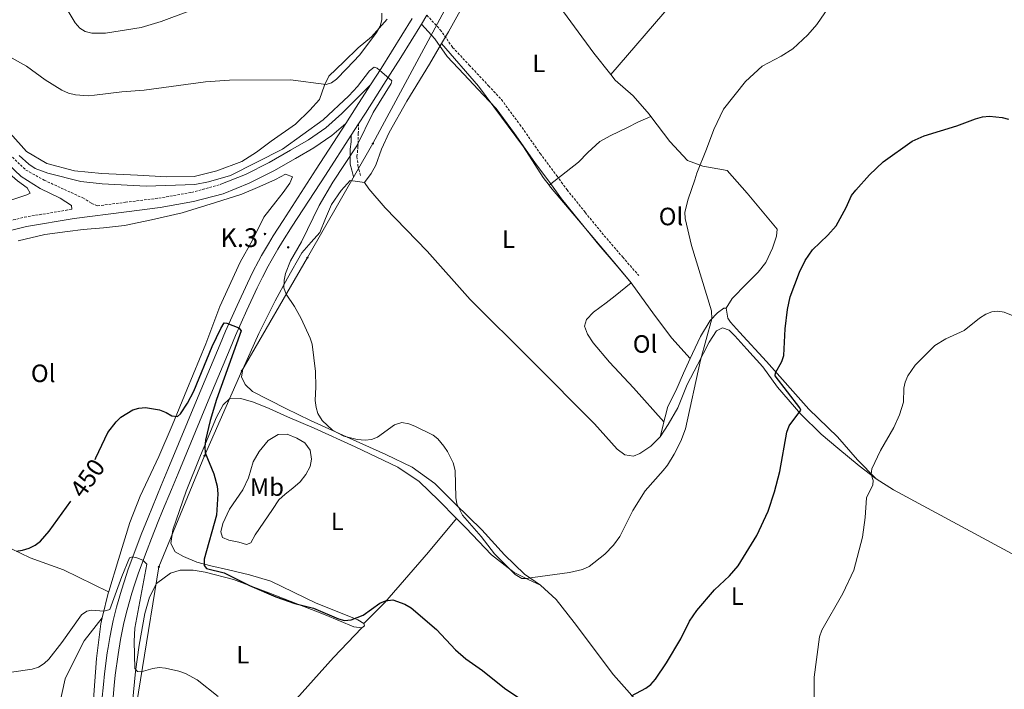
# Model space of a CAD drawing. Units: metres. Extents: x 576050 to 580538, y 4712261 to 4715281.
# Drawn here: x 579051 to 579444, y 4714523 to 4714790 of the extents above; entities that cross this region are included whole.
import ezdxf
from ezdxf.enums import TextEntityAlignment as Align

# ---------------------------------------------------------------- set-up
doc = ezdxf.new("R2010")
doc.units = ezdxf.units.M
doc.header["$MEASUREMENT"] = 0
doc.linetypes.add('TRAZOSX2', pattern=[1.5, 1, -0.5])
for name, color, linetype, lineweight in [('Carátula', 7, 'Continuous', 5), ('Level 21', 19, 'Continuous', 0), ('Level 33', 5, 'Continuous', 0), ('Level 36', 19, 'Continuous', 40), ('Level 37', 92, 'Continuous', 0), ('Level 4', 36, 'Continuous', 30), ('Level 41', 39, 'Continuous', 0), ('Level 44', 19, 'Continuous', 0), ('Level 5', 36, 'Continuous', 0), ('Level 54', 13, 'Continuous', 0)]:
    doc.layers.add(name, color=color, linetype=linetype, lineweight=lineweight)
doc.styles.add('Arial', font='ARIAL.TTF', dxfattribs={"height": 0.2})

# ---------------------------------------------------------------- blocks, each defined once
blk = doc.blocks.new('5PTT')
at = {"layer": 'Carátula', "color": 250, "linetype": 'Continuous', "lineweight": 25}
blk.add_circle((0, 0, 0), 2, dxfattribs=at)
blk = doc.blocks.new('5HITCA')
at = {"layer": 'Carátula', "linetype": 'Continuous', "lineweight": 5}
h = blk.add_hatch(color=1, dxfattribs=at)
edge = h.paths.add_edge_path()
edge.add_arc((0, 0), 3.1, 0.0011, 360.0011)
at = {"layer": 'Carátula', "color": 250, "linetype": 'Continuous', "lineweight": 5}
blk.add_circle((0, 0, 0), 3.1, dxfattribs=at)

msp = doc.modelspace()

# ---------------------------------------------------------------- linework, layer by layer
at = {"layer": 'Level 21', "color": 19, "linetype": 'Continuous', "lineweight": 13}
for points in [[(579207.53, 4714790.49, 456.74), (579199.26, 4714777.15, 456.27), (579195.07, 4714770.51, 456.04), (579190.9, 4714763.98, 455.87)], [(579211.24, 4714788.25, 456.74), (579202.94, 4714774.86, 456.27), (579198.74, 4714768.2, 456.04), (579188.84, 4714752.69, 455.64), (579186.1, 4714748.45, 455.47)], [(579211.24, 4714788.26, 456.74), (579211.24, 4714788.25, 456.74)], [(579131.11, 4714724.25, 455.59), (579140.88, 4714728.12, 455.44), (579150.44, 4714732.94, 455.44), (579158.96, 4714737.85, 455.36), (579166.15, 4714742.01, 455.21), (579173.02, 4714746.79, 455.21), (579179.46, 4714752.49, 455.29), (579190.9, 4714763.98, 455.87)], [(579180.96, 4714748.49, 455.38), (579169.22, 4714730.31, 454.63), (579155.94, 4714709.85, 453.75), (579152.01, 4714703.65, 453.41), (579150.11, 4714700.51, 453.22), (579147.34, 4714695.75, 452.96), (579146.15, 4714693.59, 452.87), (579143.86, 4714689.22, 452.69), (579141.68, 4714684.79, 452.52), (579137.55, 4714675.83, 452.17), (579132.96, 4714665.53, 451.72), (579130.75, 4714660.35, 451.46), (579122.04, 4714639.45, 450.28), (579109.95, 4714610.36, 448.69), (579107.29, 4714603.95, 448.23), (579103.76, 4714595.41, 447.5), (579102, 4714591.13, 447.2), (579099.27, 4714584.3, 446.8), (579097.52, 4714579.71, 446.54), (579094.1, 4714570.49, 446.05), (579092.38, 4714565.5, 445.8), (579091.33, 4714562.15, 445.64), (579089.43, 4714555.36, 445.3), (579088.1, 4714549.99, 445.04), (579087.5, 4714547.29, 444.91), (579086.69, 4714543.23, 444.72), (579086, 4714539.15, 444.52), (579085.7, 4714537.1, 444.42), (579084.6, 4714528.67, 443.96), (579084.14, 4714524.45, 443.72), (579083.58, 4714518.1, 443.37)], [(579131.98, 4714720.51, 455.6), (579142.43, 4714724.65, 455.44), (579152.24, 4714729.6, 455.44), (579160.86, 4714734.56, 455.36), (579168.19, 4714738.81, 455.21), (579175.37, 4714743.8, 455.21), (579180.96, 4714748.49, 455.38)], [(579183.16, 4714743.91, 455.29), (579172.86, 4714727.95, 454.63), (579159.61, 4714707.54, 453.75), (579155.74, 4714701.44, 453.41), (579153.86, 4714698.35, 453.22), (579151.14, 4714693.66, 452.96), (579149.96, 4714691.53, 452.87), (579147.71, 4714687.22, 452.69), (579145.56, 4714682.85, 452.52), (579141.48, 4714674, 452.17), (579136.93, 4714663.79, 451.72), (579134.73, 4714658.65, 451.46), (579126.04, 4714637.78, 450.28), (579113.95, 4714608.7, 448.69), (579111.3, 4714602.31, 448.23), (579107.79, 4714593.79, 447.5), (579106.03, 4714589.53, 447.2), (579103.32, 4714582.76, 446.8), (579101.59, 4714578.21, 446.54), (579098.2, 4714569.08, 446.05), (579096.52, 4714564.2, 445.8), (579095.5, 4714560.92, 445.64), (579093.63, 4714554.29, 445.3), (579092.33, 4714549.03, 445.04), (579091.75, 4714546.39, 444.91), (579090.96, 4714542.42, 444.72), (579089.98, 4714536.43, 444.42), (579088.9, 4714528.12, 443.96), (579088.45, 4714523.97, 443.72), (579087.89, 4714517.71, 443.37)]]:
    msp.add_polyline3d(points, dxfattribs=at)
at = {"layer": 'Level 21', "color": 19, "linetype": 'TRAZOSX2', "lineweight": 0}
for points in [[(579213.4, 4714791.82, 459.23), (579218.74, 4714785.99, 457.74), (579223.69, 4714778.93, 456.19), (579230.34, 4714771.86, 455.91), (579238.03, 4714763.63, 455.58), (579243.18, 4714758.07, 455.36), (579250.56, 4714748.16, 455), (579258.68, 4714736.55, 455), (579265.33, 4714727.59, 455), (579269.41, 4714722.06, 455), (579276.68, 4714712.98, 455), (579284.27, 4714703.7, 455), (579291.65, 4714695.16, 455), (579298.09, 4714687.77, 455)], [(578981.37, 4714764.51, 460.14), (578990.07, 4714766.22, 459.82), (579002.89, 4714768.4, 459.44), (579009.51, 4714768.93, 458.9), (579014.08, 4714768.38, 458.51), (579019.4, 4714766.49, 458.13), (579024.44, 4714762.84, 457.51), (579029.53, 4714755.77, 456.97), (579038.21, 4714745.13, 456.36), (579045.59, 4714737.17, 455.89), (579053.18, 4714729.93, 455.89), (579060.5, 4714725.9, 455.89), (579068.54, 4714722.2, 455.82), (579075.96, 4714718.79, 455.82), (579079.52, 4714716.57, 455.89), (579081.79, 4714715.62, 455.89), (579092.95, 4714717.07, 456.06), (579106.3, 4714718.74, 455.9), (579119.32, 4714721.03, 455.67), (579130.78, 4714724.11, 455.6), (579131.11, 4714724.25, 455.59)], [(579186.1, 4714748.45, 455), (579185.98, 4714744.59, 455), (579185.87, 4714739.32, 455), (579185.45, 4714735.31, 455), (579185.87, 4714731.72, 455), (579186.82, 4714727.82, 455)], [(578877.11, 4714574.39, 449.07), (578882.45, 4714579.78, 449.2), (578896.54, 4714592.97, 449.28), (578910.12, 4714605.63, 449.51), (578929.14, 4714622.12, 450.05), (578946.81, 4714637.96, 450.74), (578970.02, 4714657.93, 451.36), (578988.62, 4714674.2, 452.05), (579000.59, 4714684.35, 452.82), (579008.87, 4714691.33, 453.36), (579016.66, 4714696.74, 453.67), (579023.75, 4714701.11, 453.98), (579032.39, 4714705.09, 454.36), (579040.84, 4714708.23, 454.75), (579052.61, 4714711.12, 455.13), (579071.51, 4714714.27, 455.74)]]:
    msp.add_polyline3d(points, dxfattribs=at)
at = {"layer": 'Level 21', "color": 19, "linetype": 'Continuous', "lineweight": 0}
for points in [[(579211.24, 4714788.25, 458.67), (579216.58, 4714782.42, 457.18), (579221.53, 4714775.35, 455.96), (579228.18, 4714768.29, 455.68), (579235.87, 4714760.06, 455.35), (579241.02, 4714754.5, 455.13), (579248.4, 4714744.59, 455), (579256.52, 4714732.98, 455), (579263.16, 4714724.02, 455), (579267.25, 4714718.48, 455), (579274.52, 4714709.41, 455), (579282.11, 4714700.13, 455), (579289.49, 4714691.59, 455), (579294.99, 4714684.83, 455)], [(579183.16, 4714743.91, 455), (579183.13, 4714741.22, 455), (579182.71, 4714738.26, 455), (579182.71, 4714735.73, 455), (579182.71, 4714732.25, 455), (579183.45, 4714729.93, 455), (579184.08, 4714727.29, 455)], [(579043.31, 4714734.92, 455.89), (579051.27, 4714727.32, 455.89), (579058.83, 4714722.56, 455.89), (579066.88, 4714718.65, 455.82), (579071.38, 4714715.82, 455.82), (579071.51, 4714714.27, 455.74)], [(579041.96, 4714704.6, 454.75), (579053.38, 4714707.4, 455.13), (579072.5, 4714710.59, 455.75), (579093.43, 4714713.31, 456.06), (579106.86, 4714714.99, 455.9), (579120.15, 4714717.32, 455.67), (579131.98, 4714720.51, 455.6)]]:
    msp.add_polyline3d(points, dxfattribs=at)
at = {"layer": 'Level 33', "color": 19, "linetype": 'Continuous', "lineweight": 0, "ltscale": 0.5}
msp.add_polyline3d([(579165.68, 4713860.31, 432.53), (579139.76, 4713960.53, 436.52), (579129.16, 4714006.12, 437.55), (579116.37, 4714058.07, 437.47), (579105.46, 4714103.65, 435.99), (579093.29, 4714151.48, 436.42), (579081.42, 4714202.61, 436.65), (579083.64, 4714247.24, 437.18), (579086.96, 4714318.63, 438.28), (579089.33, 4714380.54, 439.53), (579092.34, 4714431.5, 440.24), (579093.29, 4714491.07, 443.51), (579106.25, 4714571.4, 446.95), (579124.58, 4714615.79, 450.33), (579139.45, 4714649.77, 453.93), (579165.7, 4714694.98, 457.33), (579191.78, 4714740.51, 457.7), (579219.44, 4714791.96, 458.04), (579245.35, 4714839.69, 458.5), (579277.38, 4714881.35, 458.05), (579304.08, 4714918.73, 457), (579337.71, 4714966.27, 455.63)], dxfattribs=at)
at = {"layer": 'Level 36', "color": 92, "linetype": 'Continuous', "lineweight": 0}
for points in [[(579241.28, 4714827.51, 458.57), (579241.06, 4714826.97, 458.58), (579233.08, 4714808.51, 459.56), (579227.32, 4714794.81, 460.03), (579222, 4714785.2, 460.42), (579219.23, 4714780.46, 460.28)], [(579286.9, 4714768.09, 460.68), (579280.08, 4714776.58, 460.16), (579263.19, 4714799.78, 459.56), (579248.41, 4714819.2, 459.1), (579241.28, 4714827.51, 458.57)], [(579328.34, 4714814.67, 458.64), (579311.04, 4714796.11, 459.9), (579286.9, 4714768.09, 460.68)], [(579046.84, 4714744.65, 459.39), (579053.43, 4714737.3, 458.87), (579061.53, 4714732.51, 458.66), (579072.56, 4714729.59, 458.45), (579083.55, 4714728.51, 458.45), (579097.77, 4714727.89, 458.45), (579109.46, 4714727.24, 458.56), (579120.43, 4714727.42, 458.66), (579129.4, 4714729.68, 458.76), (579139.47, 4714733.36, 459.18), (579145.32, 4714737.11, 459.18), (579151.16, 4714741.43, 459.5), (579160.89, 4714748.34, 460.33), (579166.57, 4714753.92, 460.85), (579170.44, 4714758.07, 461.48), (579172.46, 4714763.87, 461.9), (579174.23, 4714767.42, 462.53), (579180.19, 4714773.14, 462.53), (579186, 4714778.72, 462), (579191.28, 4714783.17, 461.59), (579197.5, 4714790.17, 460.44)], [(579219.23, 4714780.46, 460.28), (579214.45, 4714772.26, 460.03), (579205.42, 4714757.43, 459.83), (579198.3, 4714744.94, 459.76), (579195.32, 4714738.31, 459.76), (579193.05, 4714731.87, 459.63), (579191.16, 4714728.55, 459.1), (579188.48, 4714724.94, 458.97)], [(579219.23, 4714780.46, 460.28), (579234.07, 4714763.51, 460.29), (579251.96, 4714739.18, 460.88), (579259.84, 4714726.99, 460.69), (579262.23, 4714723.87, 460.37)], [(579302.93, 4714751.33, 460.37), (579302.24, 4714752.25, 460.56), (579295.78, 4714759.58, 461.28), (579288.64, 4714765.92, 460.82), (579286.9, 4714768.09, 460.68)], [(578996.89, 4714761.92, 459.6), (579001.89, 4714762.17, 459.4), (579006.55, 4714762.03, 458.99), (579013.03, 4714760.24, 458.74), (579019.74, 4714757.47, 458.17), (579027.06, 4714750.92, 457.51), (579036.25, 4714739.52, 456.27), (579043.61, 4714731.09, 455.69), (579049.8, 4714725.63, 455.69), (579053.63, 4714722.81, 455.69), (579054.88, 4714720.72, 455.61), (579053.56, 4714720.03, 455.44), (579046.38, 4714717.69, 455.2), (579035.11, 4714713.95, 454.87), (579027.54, 4714710.53, 454.87)], [(579262.23, 4714723.87, 460.37), (579273.93, 4714733.12, 460.62), (579277.76, 4714737.02, 460.69), (579282.56, 4714741.29, 461.08), (579286.69, 4714743.59, 461.28), (579293.55, 4714747.01, 461.54), (579297.68, 4714749.05, 461.41), (579302.93, 4714751.33, 460.37)], [(579333, 4714674.71, 453.96), (579335.41, 4714678.67, 453.76), (579341.06, 4714684.46, 453.03), (579345.77, 4714689.09, 452.7), (579348.8, 4714693.05, 452.44), (579351.44, 4714698.7, 452.3), (579353.03, 4714703.53, 452.3), (579353.33, 4714706.29, 452.3), (579341.41, 4714720.7, 453.89), (579333.41, 4714729.78, 455.34), (579323.61, 4714731.54, 456.26), (579317.52, 4714733.81, 456.92), (579310.44, 4714741.4, 458.31), (579302.93, 4714751.33, 460.37)], [(579050.09, 4714701.64, 456.52), (579060.71, 4714704.26, 457.18), (579069.8, 4714705.41, 457.18), (579076.12, 4714706.18, 457.18), (579084.21, 4714706.87, 457.1), (579092.53, 4714707.78, 457.01), (579103.38, 4714710.07, 456.93), (579115.66, 4714712.82, 456.19), (579128.93, 4714716.93, 456.02), (579139.42, 4714720.32, 455.86), (579146.71, 4714723.33, 455.78), (579152.88, 4714726.21, 456.1), (579156.96, 4714728.27, 456.1), (579159.75, 4714727.21, 456.1), (579158.68, 4714724.64, 456.1), (579155.97, 4714720.93, 456.02), (579153.03, 4714717.21, 456.02), (579148.24, 4714711.13, 456.02), (579143.72, 4714701.95, 455.86), (579138.76, 4714693.09, 455.69), (579130.72, 4714675.41, 454.7), (579125.07, 4714660.55, 453.88), (579117.48, 4714642.2, 452.23), (579111.61, 4714627.89, 451.07), (579106.26, 4714615.47, 450), (579098.85, 4714599.69, 448.84), (579094.69, 4714589.18, 447.94), (579090.16, 4714574.33, 447.44), (579086.26, 4714561.6, 446.62), (579086.22, 4714561.44, 446.61)], [(579188.48, 4714724.94, 458.97), (579185.63, 4714725.42, 458.77), (579182.78, 4714725.72, 458.58), (579179.13, 4714721.83, 458.58), (579175.34, 4714716.15, 458.58), (579172.87, 4714710.6, 458.38), (579170.58, 4714705.05, 458.24), (579167.11, 4714701.16, 457.98), (579163.38, 4714696.91, 457.32), (579157.72, 4714686.76, 456.07), (579152.75, 4714677.69, 455.41), (579146.26, 4714664.6, 455.08), (579139.85, 4714650.45, 454.15), (579139.28, 4714647.33, 454.15), (579140.84, 4714644.24, 453.96), (579143.73, 4714641.45, 453.96), (579156.99, 4714634.64, 455.01), (579166.93, 4714629.92, 455.41), (579181.26, 4714623.4, 455.54), (579197.01, 4714616.37, 455.8), (579207.49, 4714611.21, 456.26), (579216.57, 4714604.78, 456.53), (579224.7, 4714596.65, 456.99), (579235.36, 4714586.25, 457.12), (579244.41, 4714576.27, 456.92), (579252.36, 4714568.57, 456.46), (579258.83, 4714564.06, 456.07)], [(579306.58, 4714623.39, 457.98), (579302.84, 4714619.58, 458.24), (579298.46, 4714616.65, 458.51), (579295.99, 4714615.71, 458.77), (579292.52, 4714616.18, 459.43), (579289.36, 4714618.42, 459.5), (579280.37, 4714628.55, 459.56), (579255.36, 4714653.71, 460.16), (579230.71, 4714678.17, 459.7), (579213.45, 4714697.55, 459.56), (579196.77, 4714714.8, 459.37), (579190.22, 4714722.48, 458.9), (579188.48, 4714724.94, 458.97)], [(579262.23, 4714723.87, 460.37), (579262.85, 4714723.05, 460.29), (579273.95, 4714709.95, 459.76), (579287.68, 4714693.71, 459.5), (579293.87, 4714686.37, 459.5), (579294.99, 4714684.83, 459.48)], [(579308.1, 4714629.39, 458.31), (579295.89, 4714642.89, 459.1), (579286.36, 4714653.18, 459.76), (579279.9, 4714660.86, 459.76), (579277.61, 4714664.37, 459.76), (579276.39, 4714667.54, 459.76), (579277.14, 4714670.22, 459.7), (579280.01, 4714673.21, 459.63), (579285, 4714676.86, 459.56), (579288.59, 4714679.69, 459.56), (579294.99, 4714684.83, 459.48)], [(579294.99, 4714684.83, 459.48), (579304.36, 4714672.02, 459.3), (579311.3, 4714662.83, 459.04), (579318.66, 4714654.68, 458.54)], [(579333, 4714674.71, 453.96), (579332.11, 4714674.78, 454.68), (579329.57, 4714672.95, 455.54), (579326.61, 4714669.88, 456.6), (579322.66, 4714663.49, 457.72), (579319.59, 4714656.68, 458.51), (579318.66, 4714654.68, 458.54)], [(579392.88, 4714606.55, 445.64), (579385.45, 4714614.13, 446.7), (579377.45, 4714623.38, 447.88), (579365.95, 4714634.43, 449.07), (579349.14, 4714653.45, 451.18), (579338.25, 4714665.22, 453.1), (579334.71, 4714669.24, 453.96), (579333.7, 4714670.73, 453.96), (579333, 4714674.71, 453.96)], [(579392.88, 4714606.55, 445.64), (579386.12, 4714611.83, 446.89), (579377.63, 4714618.85, 448.34), (579370.95, 4714624.4, 450.06), (579362.79, 4714632.41, 451.05), (579353.52, 4714643.15, 452.37), (579347.58, 4714651.38, 453.49), (579341.23, 4714658.36, 454.81), (579336.5, 4714663.77, 455.47), (579334.24, 4714665.94, 455.47), (579331.47, 4714666.95, 455.47), (579329.18, 4714665.75, 455.54), (579326.25, 4714661.25, 456.2), (579321.46, 4714652.19, 456.26), (579317.44, 4714644.21, 456.33), (579313.63, 4714634.98, 456.73), (579309.77, 4714628.24, 457.39), (579306.58, 4714623.39, 457.98)], [(579318.66, 4714654.68, 458.54), (579315.93, 4714648.79, 458.64), (579312.88, 4714641.72, 458.31), (579309.72, 4714635.53, 458.38), (579308.56, 4714631.33, 458.31), (579308.1, 4714629.39, 458.31)], [(579225.23, 4714590.81, 455.6), (579218.2, 4714597.97, 455.6), (579210.25, 4714605.48, 455.41), (579201.8, 4714611.29, 455.21), (579184.79, 4714619.37, 455.47), (579168.4, 4714626.83, 455.54), (579157.66, 4714631.37, 455.08), (579150.32, 4714634.71, 454.42), (579144.15, 4714637.28, 453.89), (579139.06, 4714638.62, 453.03), (579134.53, 4714638.54, 452.83), (579131.99, 4714636.19, 452.57), (579129.32, 4714631.26, 452.37), (579122.99, 4714615.96, 450.98), (579117.27, 4714601.65, 449.86), (579111.84, 4714586.18, 449.27), (579111.04, 4714580.75, 449.2), (579112.78, 4714577.49, 449.2), (579116.1, 4714575.59, 449.14), (579121.47, 4714573.28, 449.53), (579127.09, 4714571.77, 450.98), (579134.14, 4714570.29, 451.84), (579142.52, 4714568.29, 452.9), (579151.1, 4714565.76, 452.9), (579169.19, 4714556.91, 451.91), (579181.54, 4714551.95, 451.51), (579185.74, 4714550.25, 451.18), (579188.25, 4714548.77, 450.92)], [(579308.1, 4714629.39, 458.31), (579307.66, 4714627.49, 458.31), (579306.58, 4714623.39, 457.98)], [(579151.66, 4714594.36, 455.6), (579144.84, 4714584.28, 454.94), (579143.11, 4714581.05, 454.48), (579141.35, 4714580.31, 454.22), (579138.22, 4714581.33, 453.62), (579134.21, 4714582.15, 452.7), (579131.79, 4714583.18, 452.11), (579131.04, 4714585.39, 451.25), (579131.88, 4714588.69, 451.12), (579134.54, 4714594.51, 451.12), (579139.84, 4714602.15, 451.38), (579142.07, 4714606.99, 451.91), (579144.01, 4714613.42, 452.44), (579146.34, 4714617.54, 452.9), (579150, 4714621.87, 453.36), (579153.96, 4714624.33, 453.82), (579157.51, 4714624.48, 454.15), (579161.45, 4714622.85, 454.48), (579164.68, 4714620.95, 455.01), (579166.77, 4714618.05, 455.28), (579167.27, 4714614.42, 455.47), (579166.79, 4714611.57, 455.67), (579165.06, 4714608.34, 455.74), (579162.8, 4714605.37, 455.54), (579159.82, 4714602.92, 455.54), (579156.75, 4714600.47, 455.54), (579154.3, 4714598.21, 455.54), (579151.66, 4714594.36, 455.6)], [(579496.03, 4714551.94, 442.21), (579457.08, 4714571.24, 442.08), (579428.8, 4714586.57, 442.74), (579399.81, 4714602.16, 445.11), (579392.88, 4714606.55, 445.64)], [(579188.25, 4714548.77, 450.92), (579196.65, 4714557.18, 451.12), (579214.09, 4714577.28, 453.16), (579225.23, 4714590.81, 455.6)], [(579258.83, 4714564.06, 456.07), (579254.17, 4714566.29, 456.07), (579248.26, 4714569.22, 455.87), (579239.26, 4714576.27, 455.74), (579228.95, 4714587.03, 455.6), (579225.23, 4714590.81, 455.6)], [(579086.22, 4714561.44, 446.61), (579068.23, 4714570.19, 448.52), (579054.93, 4714575.09, 450.41), (579047.21, 4714578.73, 450.41), (579039.48, 4714582.27, 449.92), (579031.67, 4714584.7, 449.5), (579025.55, 4714585.38, 448.84), (579018.22, 4714585.26, 448.27), (579012.9, 4714584.51, 447.69), (579011.1, 4714583.91, 447.63)], [(579187.39, 4714547.07, 450.79), (579184.19, 4714547.47, 450.59), (579172.73, 4714552.25, 450.79), (579150.2, 4714561.04, 451.58), (579136.16, 4714566.32, 451.25), (579124.82, 4714569.24, 450.52), (579120.01, 4714570.05, 449.8), (579114.86, 4714570.15, 449.4), (579110.97, 4714568.84, 448.94), (579105.34, 4714564.84, 448.81), (579102.59, 4714559.28, 448.41), (579100.65, 4714552.76, 448.08), (579098.37, 4714540.11, 446.96), (579096.94, 4714529.6, 445.97), (579095.81, 4714517.23, 444.98)], [(579086.22, 4714561.44, 446.61), (579083.71, 4714551.04, 446.01)], [(579258.83, 4714564.06, 456.07), (579265.05, 4714558.39, 455.6), (579272.22, 4714549.17, 454.94), (579287.94, 4714528.28, 452.37), (579300.62, 4714514, 450.85)], [(579056.17, 4714485.46, 442.99), (579059.92, 4714487.41, 442.99), (579063.43, 4714490.02, 443.07), (579064.56, 4714495.59, 443.4), (579064.97, 4714504.71, 443.56), (579066.45, 4714515.73, 444.56), (579068.83, 4714526.66, 444.97), (579071.41, 4714531.92, 445.54), (579076.47, 4714541.89, 445.79), (579083.71, 4714551.04, 446.01)], [(579083.71, 4714551.04, 446.01), (579083.13, 4714548.66, 445.88), (579081.36, 4714534.86, 444.97), (579080.38, 4714520.29, 443.98), (579079.64, 4714504.51, 443.48), (579078.99, 4714489.39, 442.66), (579077.64, 4714469.93, 441.83)], [(579188.25, 4714548.77, 450.92), (579188.45, 4714547.8, 450.85), (579187.39, 4714547.07, 450.79)], [(579144.78, 4714500.88, 447.02), (579157.88, 4714514.78, 447.88), (579176.03, 4714535.16, 449.4), (579187.39, 4714547.07, 450.79)]]:
    msp.add_polyline3d(points, dxfattribs=at)
at = {"layer": 'Level 4', "color": 36, "linetype": 'Continuous', "lineweight": 30}
for points in [[(579425.16, 4714747.62, 450), (579432.66, 4714750.47, 450), (579435.41, 4714751.23, 450), (579438.17, 4714751.52, 450), (579443.29, 4714750.92, 450), (579445.83, 4714750.22, 450)], [(579295.17, 4714519.86, 450), (579300.84, 4714522.99, 450), (579302.86, 4714524.47, 450), (579304.79, 4714526.52, 450), (579309.16, 4714533.05, 450), (579314.89, 4714542.65, 450), (579318.32, 4714549.69, 450), (579321.28, 4714554.01, 450), (579328.36, 4714562.19, 450), (579334.3, 4714567.86, 450), (579337.81, 4714571.87, 450), (579345.2, 4714583.98, 450), (579349.81, 4714593.71, 450), (579352.25, 4714601.38, 450), (579354.37, 4714609.48, 450), (579357.17, 4714625.24, 450), (579358.19, 4714627.81, 450), (579362.76, 4714634.04, 450), (579362.41, 4714635.02, 450), (579352.55, 4714647.68, 450), (579352.73, 4714648.93, 450), (579355.2, 4714653.5, 450), (579355.98, 4714655.88, 450), (579356.5, 4714666.49, 450), (579357.46, 4714674.22, 450), (579358.61, 4714679.29, 450), (579362.27, 4714689.15, 450), (579364.5, 4714693.78, 450), (579367.49, 4714698.06, 450), (579373.62, 4714703.92, 450), (579376.97, 4714707.69, 450), (579380.91, 4714714.99, 450), (579383.07, 4714719.77, 450), (579384.74, 4714721.88, 450), (579390.22, 4714728.04, 450), (579395.72, 4714733.27, 450), (579407.34, 4714741.44, 450), (579412.15, 4714743.58, 450), (579425.16, 4714747.62, 450)], [(579080.89, 4714614.36, 450), (579081.16, 4714615.01, 450), (579085.97, 4714625.04, 450), (579089.18, 4714629.41, 450), (579091.1, 4714631.21, 450), (579095.9, 4714634.22, 450), (579098.32, 4714634.86, 450), (579100.92, 4714635.1, 450), (579106.53, 4714634.17, 450), (579109.18, 4714633.09, 450), (579111.48, 4714631.7, 450), (579113.74, 4714631.55, 450), (579114.94, 4714632.61, 450), (579117.7, 4714636.83, 450), (579120.22, 4714641.59, 450), (579127.55, 4714659.42, 450), (579131.1, 4714666.71, 450), (579132.35, 4714668.93, 450), (579133.44, 4714668.75, 450), (579138.26, 4714666.92, 450), (579139.14, 4714665.72, 450), (579129.33, 4714638.29, 450), (579126.82, 4714629.83, 450), (579124.94, 4714622.06, 450), (579124.65, 4714619.43, 450), (579124.84, 4714616.94, 450), (579128.32, 4714608.62, 450), (579129.56, 4714603.65, 450), (579129.88, 4714600.57, 450), (579129.33, 4714592.14, 450), (579124.39, 4714574.51, 450), (579124.42, 4714572.01, 450), (579125.38, 4714570.76, 450), (579132.45, 4714568.98, 450), (579142.46, 4714563.99, 450), (579153.05, 4714559.46, 450), (579160.61, 4714556.76, 450), (579168.12, 4714554.88, 450), (579178.02, 4714550.64, 450), (579180.44, 4714550, 450), (579183.12, 4714550.29, 450), (579187.94, 4714552.1, 450), (579194.57, 4714556.96, 450), (579196.88, 4714557.91, 450), (579199.85, 4714558.21, 450), (579204.64, 4714556.57, 450), (579207.07, 4714555.08, 450), (579217.23, 4714546.36, 450), (579224.8, 4714538.3, 450), (579228.97, 4714534.69, 450), (579235.62, 4714530, 450), (579244.47, 4714523.03, 450), (579260.69, 4714512.06, 450)], [(579049.33, 4714577.73, 450), (579051.81, 4714578.03, 450), (579054.54, 4714578.85, 450), (579056.88, 4714580.11, 450), (579059.04, 4714581.73, 450), (579062.49, 4714585.62, 450), (579071.19, 4714597.7, 450)]]:
    msp.add_polyline3d(points, dxfattribs=at)
at = {"layer": 'Level 5', "color": 36, "linetype": 'Continuous', "lineweight": 0}
for points in [[(579175.8, 4714725.06, 455), (579170.4, 4714715.73, 455), (579163.32, 4714701.3, 455), (579158.84, 4714693.69, 455), (579156.89, 4714688.66, 455), (579156.32, 4714685.93, 455), (579156.29, 4714682.89, 455), (579157.19, 4714680.34, 455), (579160.47, 4714675.47, 455), (579163.17, 4714670.68, 455), (579166.72, 4714662.85, 455), (579167.52, 4714660.39, 455), (579168.89, 4714649.42, 455), (579169.07, 4714643.41, 455), (579168.8, 4714637.94, 455), (579169.1, 4714635.11, 455), (579169.8, 4714632.72, 455), (579171.59, 4714629.87, 455), (579175.7, 4714626.07, 455), (579180.19, 4714623.7, 455), (579185.52, 4714622.29, 455), (579188.78, 4714622.09, 455), (579191.26, 4714622.37, 455), (579193.66, 4714623.24, 455), (579200.52, 4714628.2, 455), (579203.4, 4714629.03, 455), (579206.16, 4714628.52, 455), (579208.55, 4714627.67, 455), (579215.87, 4714624.07, 455), (579217.83, 4714622.52, 455), (579220.15, 4714619.68, 455), (579221.66, 4714617.54, 455), (579223.91, 4714613.04, 455), (579224.66, 4714609.92, 455), (579224.9, 4714599.2, 455), (579225.33, 4714596.62, 455), (579227.64, 4714592.02, 455), (579235.12, 4714583.55, 455), (579240.45, 4714576.64, 455), (579248.62, 4714568.39, 455), (579251.27, 4714566.82, 455), (579253.24, 4714566.74, 455), (579255.78, 4714567.11, 455), (579270.43, 4714569.23, 455), (579275.64, 4714570.31, 455), (579278.23, 4714571.54, 455), (579284.49, 4714576.56, 455), (579288.02, 4714580.13, 455), (579290.51, 4714583.58, 455), (579295.73, 4714593.95, 455), (579300.6, 4714601.82, 455), (579307.85, 4714609.87, 455), (579309.58, 4714612.1, 455), (579312.2, 4714616.43, 455), (579314.86, 4714621.63, 455), (579316.77, 4714626.63, 455), (579322.76, 4714653.94, 455), (579327.29, 4714670.54, 455), (579327.06, 4714673.7, 455), (579319.18, 4714699.78, 455), (579316.64, 4714710.56, 455), (579316.46, 4714713.06, 455), (579317.73, 4714718.28, 455), (579320.52, 4714726.04, 455), (579321.2, 4714728.73, 455), (579325.18, 4714738.25, 455), (579328.1, 4714746.16, 455), (579331.89, 4714754.27, 455), (579340.68, 4714765.33, 455), (579347.32, 4714771.48, 455), (579354.93, 4714775.47, 455), (579359.66, 4714778.43, 455), (579365.61, 4714784.03, 455), (579369.14, 4714788.05, 455), (579380.25, 4714804.29, 455)], [(579067.07, 4714798.51, 465), (579072.85, 4714788.7, 465), (579074.66, 4714786.65, 465), (579076.79, 4714785.35, 465), (579079.52, 4714784.68, 465), (579085, 4714784.59, 465), (579099.25, 4714786.87, 465), (579107.26, 4714789.29, 465), (579118.34, 4714793.45, 465)], [(579040.69, 4714778.45, 460), (579053.45, 4714771.5, 460), (579060.82, 4714766.01, 460), (579067.5, 4714761.81, 460), (579070.15, 4714760.69, 460), (579073.01, 4714759.97, 460), (579078.07, 4714759.61, 460), (579080.61, 4714759.81, 460), (579091.56, 4714761.14, 460), (579100.47, 4714761.81, 460), (579124.91, 4714765.25, 460), (579134.48, 4714765.88, 460), (579158.96, 4714766, 460), (579173.11, 4714764.13, 460), (579175.28, 4714764.77, 460), (579177.26, 4714766.3, 460), (579181.3, 4714770.34, 460), (579186.62, 4714775.96, 460), (579193.31, 4714784.89, 460), (579194.76, 4714787.48, 460), (579195.39, 4714789.9, 460), (579195.33, 4714792.67, 460)], [(579050.52, 4714735.72, 455), (579054.29, 4714732.27, 455), (579056.86, 4714730.6, 455), (579061.88, 4714728.71, 455), (579075.17, 4714725.33, 455), (579083.69, 4714724.42, 455), (579101.17, 4714723.55, 455), (579120.61, 4714724.23, 455), (579126.14, 4714725.26, 455), (579134.95, 4714727.79, 455), (579155.76, 4714738.29, 455), (579172, 4714749.98, 455), (579182.2, 4714759.53, 455), (579185.65, 4714763.27, 455), (579190.42, 4714769.53, 455), (579192.39, 4714771.1, 455), (579193.51, 4714770.64, 455), (579195.46, 4714769.07, 455), (579199.34, 4714765.64, 455), (579199.15, 4714764.47, 455), (579191.95, 4714752.99, 455), (579185.35, 4714739.65, 455), (579175.8, 4714725.06, 455)], [(579368.19, 4714519.41, 445), (579368.15, 4714527.39, 445), (579370.3, 4714543.49, 445), (579371.14, 4714546.13, 445), (579379.61, 4714560.76, 445), (579384.02, 4714570.12, 445), (579387.43, 4714583.27, 445), (579388.56, 4714591.13, 445), (579389.11, 4714599.04, 445), (579391.63, 4714604.17, 445), (579391.69, 4714605.99, 445), (579390.9, 4714608.44, 445), (579391.17, 4714610.63, 445), (579394.62, 4714617.93, 445), (579399.93, 4714627.09, 445), (579402.19, 4714632.14, 445), (579403.78, 4714637.24, 445), (579403.95, 4714642.78, 445), (579404.44, 4714645.23, 445), (579405.53, 4714647.69, 445), (579408.44, 4714651.99, 445), (579416.39, 4714659.91, 445), (579420.8, 4714662.54, 445), (579428.1, 4714665.82, 445), (579434.16, 4714670.71, 445), (579436.71, 4714672.34, 445), (579439.09, 4714673.35, 445), (579441.57, 4714673.6, 445), (579444.06, 4714673.22, 445), (579449.04, 4714671.24, 445)], [(579047.37, 4714529.37, 445), (579055.68, 4714530.53, 445), (579058.17, 4714531.37, 445), (579060.49, 4714532.83, 445), (579062.3, 4714534.55, 445), (579067.52, 4714541.19, 445), (579075.45, 4714552.23, 445), (579077.47, 4714553.71, 445), (579079.4, 4714554.06, 445), (579084.43, 4714553.67, 445), (579086.66, 4714554.42, 445), (579091.51, 4714567.6, 445), (579094.6, 4714575, 445), (579095.76, 4714575.37, 445), (579097.55, 4714574.98, 445), (579099.94, 4714574.07, 445), (579101.45, 4714572.44, 445), (579096.68, 4714546.97, 445), (579096.37, 4714541.7, 445), (579096.76, 4714530.85, 445), (579097.78, 4714529.68, 445), (579099.27, 4714529.43, 445), (579103.93, 4714530.81, 445), (579106.4, 4714531.17, 445), (579108.92, 4714531.01, 445), (579114.26, 4714529.81, 445), (579116.9, 4714528.83, 445), (579121.55, 4714526.29, 445), (579130.03, 4714519.62, 445)]]:
    msp.add_polyline3d(points, dxfattribs=at)
at = {"layer": 'Level 54', "color": 13, "linetype": 'Continuous', "lineweight": 0}
for points in [[(579083.58, 4714518.1, 443.37), (579084.14, 4714524.45, 443.72), (579084.6, 4714528.67, 443.96), (579085.7, 4714537.1, 444.42), (579086, 4714539.15, 444.52), (579086.69, 4714543.23, 444.72), (579087.5, 4714547.29, 444.91), (579088.1, 4714549.99, 445.04), (579089.43, 4714555.36, 445.3), (579091.33, 4714562.15, 445.64), (579092.38, 4714565.5, 445.8), (579094.1, 4714570.49, 446.05), (579097.52, 4714579.71, 446.54), (579099.27, 4714584.3, 446.8), (579102, 4714591.13, 447.2), (579103.76, 4714595.41, 447.5), (579107.29, 4714603.95, 448.23), (579109.95, 4714610.36, 448.69), (579122.04, 4714639.45, 450.28), (579130.75, 4714660.35, 451.46), (579132.96, 4714665.53, 451.72), (579137.55, 4714675.83, 452.17), (579141.68, 4714684.79, 452.52), (579143.86, 4714689.22, 452.69), (579146.15, 4714693.59, 452.87), (579147.34, 4714695.75, 452.96), (579150.11, 4714700.51, 453.22), (579152.01, 4714703.65, 453.41), (579155.94, 4714709.85, 453.75), (579169.22, 4714730.31, 454.63), (579180.96, 4714748.49, 455.38), (579185.19, 4714755.03, 455.54), (579190.9, 4714763.98, 455.87), (579195.07, 4714770.51, 456.04), (579199.26, 4714777.15, 456.27), (579207.53, 4714790.49, 456.74)], [(579213.4, 4714791.82, 459.23), (579211.24, 4714788.26, 456.74), (579211.24, 4714788.25, 458.67), (579202.94, 4714774.86, 456.27), (579198.74, 4714768.2, 456.04), (579188.84, 4714752.69, 455.64), (579186.1, 4714748.45, 455), (579183.16, 4714743.91, 455), (579172.86, 4714727.95, 454.63), (579159.61, 4714707.54, 453.75), (579155.74, 4714701.44, 453.41), (579153.86, 4714698.35, 453.22), (579151.14, 4714693.66, 452.96), (579149.96, 4714691.53, 452.87), (579147.71, 4714687.22, 452.69), (579145.56, 4714682.85, 452.52), (579141.48, 4714674, 452.17), (579136.93, 4714663.79, 451.72), (579134.73, 4714658.65, 451.46), (579126.04, 4714637.78, 450.28), (579113.95, 4714608.7, 448.69), (579111.3, 4714602.31, 448.23), (579107.79, 4714593.79, 447.5), (579106.03, 4714589.53, 447.2), (579103.32, 4714582.76, 446.8), (579101.59, 4714578.21, 446.54), (579098.2, 4714569.08, 446.05), (579096.52, 4714564.2, 445.8), (579095.5, 4714560.92, 445.64), (579093.63, 4714554.29, 445.3), (579092.33, 4714549.03, 445.04), (579091.75, 4714546.39, 444.91), (579090.96, 4714542.42, 444.72), (579089.98, 4714536.43, 444.42), (579088.9, 4714528.12, 443.96), (579088.45, 4714523.97, 443.72), (579087.89, 4714517.71, 443.37)]]:
    msp.add_polyline3d(points, dxfattribs=at)

# ---------------------------------------------------------------- block references
at = {"layer": 'Level 21', "color": 19, "linetype": 'Continuous', "lineweight": 0, "xscale": 0.09999983015004542, "yscale": 0.09999983015004542}
for p in [(579148.7, 4714704.44, 454.65), (579157.98, 4714699.06, 454.12)]:
    msp.add_blockref('5HITCA', p, dxfattribs=at)
at = {"layer": 'Level 33', "color": 19, "linetype": 'Continuous', "lineweight": 30, "xscale": 0.09999983015004542, "yscale": 0.09999983015004542}
for p in [(579191.78, 4714740.51, 457.7), (579165.7, 4714694.98, 457.33), (579139.45, 4714649.77, 453.93), (579124.58, 4714615.79, 450.33), (579106.25, 4714571.4, 446.95)]:
    msp.add_blockref('5PTT', p, dxfattribs=at)

# ---------------------------------------------------------------- texts
at = {"layer": 'Level 37', "color": 92, "linetype": 'Continuous', "lineweight": 0, "style": 'Arial'}
for s, p in [('L', (579258.13, 4714772.58, 457.76)), ('Ol', (579310.94, 4714711.39, 455)), ('L', (579246.03, 4714702.36, 459.98)), ('Ol', (579300.57, 4714660.47, 459.46)), ('Ol', (579060.08, 4714648.74, 453.32)), ('Mb', (579149.48, 4714603.29, 453.54)), ('L', (579177.58, 4714589.62, 453.76)), ('L', (579337.41, 4714559.71, 449.17)), ('L', (579139.85, 4714536.36, 447.05))]:
    msp.add_text(s, height=7, dxfattribs=at).set_placement(p, align=Align.MIDDLE_CENTER)
at = {"layer": 'Level 41', "color": 39, "linetype": 'Continuous', "lineweight": 0, "style": 'Arial'}
msp.add_text('450', height=7, rotation=54.2357, dxfattribs=at).set_placement((579077.79, 4714606.87, 450), align=Align.MIDDLE_CENTER)
at = {"layer": 'Level 44', "color": 19, "linetype": 'Continuous', "lineweight": 0, "style": 'Arial'}
msp.add_text('K.3', height=7.5, dxfattribs=at).set_placement((579130.88, 4714696.85, 455.72), align=Align.BOTTOM_LEFT)

doc.saveas('drawing.dxf')
